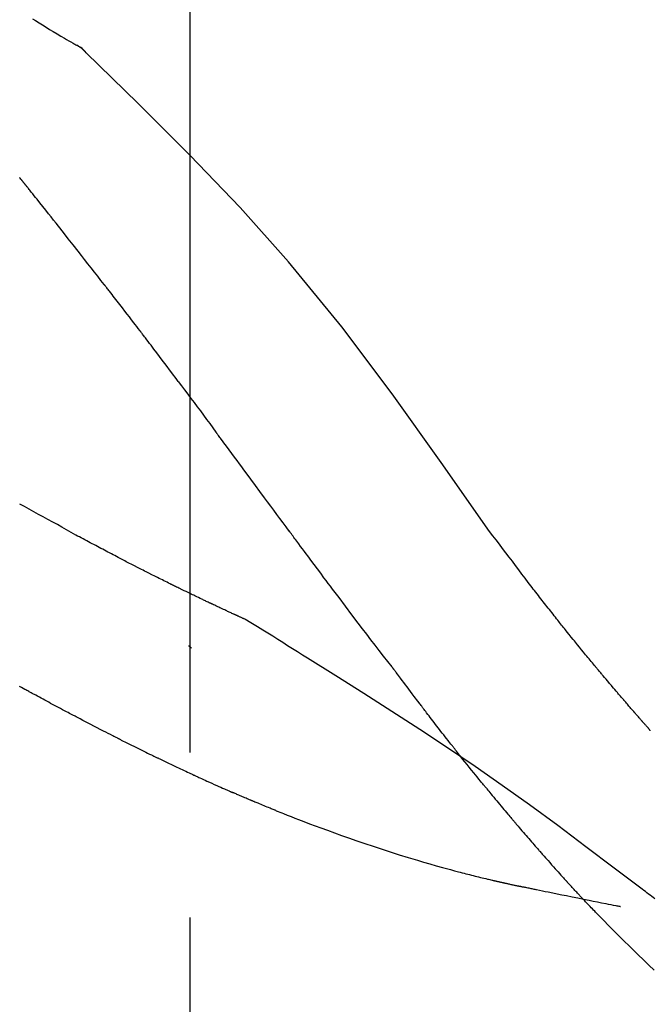
# Model space of a CAD drawing. Extents: x 163 to 26285, y -21830 to -13430.
# Drawn here: x 11479 to 11503, y -18944 to -18907 of the extents above; entities that cross this region are included whole.
import ezdxf

# ---------------------------------------------------------------- set-up
doc = ezdxf.new("R2010")
doc.units = 0
doc.header["$LTSCALE"] = 50
doc.header["$MEASUREMENT"] = 0
doc.linetypes.add('CENTER2', pattern=[1.125, 0.75, -0.125, 0.125, -0.125])
doc.layers.get('0').update_dxf_attribs({"linetype": 'CONTINUOUS'})
doc.layers.add('150-機器', color=8, linetype='CONTINUOUS')
doc.layers.add('166-寸法B', color=11, linetype='CONTINUOUS')
doc.styles.add('KH001', font='txt')
doc.dimstyles.new('KH1xx030', dxfattribs={"dimscale": 30, "dimtxt": 2, "dimasz": 0.6, "dimexe": 0.3, "dimexo": 1.2, "dimgap": 0.5, "dimtad": 3, "dimdec": 1, "dimdsep": 46, "dimlunit": 6, "dimtxsty": 'KH001', "dimblk": 'DOT', "dimcen": 1, "dimdle": 1, "dimclrd": 256, "dimclre": 256, "dimclrt": 256, "dimadec": 0, "dimazin": 0, "dimtfac": 1, "dimtdec": 1, "dimtix": 1, "dimtmove": 2, "dimatfit": 3, "dimldrblk": 'CLOSEDBLANK', "dimfxl": 1, "dimtolj": 1, "dimtzin": 0, "dimlwd": -1, "dimlwe": -1, "dimarcsym": 0})

# ---------------------------------------------------------------- blocks, each defined once
blk = doc.blocks.new('_Dot')
at = {"color": 0, "linetype": 'ByBlock', "lineweight": -2}
blk.add_line((-0.5, 0), (-1, 0), dxfattribs=at)
at = {"color": 0, "linetype": 'ByBlock', "const_width": 0.5}
blk.add_lwpolyline([(-0.25, 0, 1), (0.25, 0, 1)], format="xyb", close=True, dxfattribs=at)
blk = doc.blocks.new('*D190')
at = {"layer": '166-寸法B', "transparency": 16777216}
for p, q in [((10905.885, -19072.976), (10905.885, -18690.781)), ((11555.885, -19072.976), (11555.885, -18690.781)), ((10923.885, -18699.781), (11537.885, -18699.781))]:
    blk.add_line(p, q, dxfattribs=at)
at = {"layer": '166-寸法B', "transparency": 16777216, "xscale": 18, "yscale": 18, "zscale": 18, "rotation": 180}
blk.add_blockref('_Dot', (10905.885, -18699.781), dxfattribs=at)
at = {"layer": '166-寸法B', "transparency": 16777216, "xscale": 18, "yscale": 18, "zscale": 18}
blk.add_blockref('_Dot', (11555.885, -18699.781), dxfattribs=at)
at = {"layer": '166-寸法B', "transparency": 16777216, "insert": (11230.885, -18654.781), "char_height": 60, "attachment_point": 5, "style": 'KH001'}
blk.add_mtext('\\A1;650', dxfattribs=at)
blk = doc.blocks.new('_ClosedBlank')
at = {"color": 0, "linetype": 'ByBlock', "lineweight": -2}
for p, q in [((-1, 0.1667), (0, 0)), ((-1, 0.1667), (-1, -0.1667)), ((0, 0), (-1, -0.1667))]:
    blk.add_line(p, q, dxfattribs=at)
blk = doc.blocks.new('*D192')
at = {"layer": '166-寸法B', "transparency": 16777216}
for p, q in [((10905.885, -19072.976), (10905.885, -18825.781)), ((11552.885, -19072.976), (11552.885, -18825.781)), ((11534.885, -18834.781), (10923.885, -18834.781))]:
    blk.add_line(p, q, dxfattribs=at)
at = {"layer": '166-寸法B', "transparency": 16777216, "xscale": 18, "yscale": 18, "zscale": 18, "rotation": 180}
blk.add_blockref('_Dot', (10905.885, -18834.781), dxfattribs=at)
at = {"layer": '166-寸法B', "transparency": 16777216, "xscale": 18, "yscale": 18, "zscale": 18}
blk.add_blockref('_Dot', (11552.885, -18834.781), dxfattribs=at)
at = {"layer": '166-寸法B', "transparency": 16777216, "insert": (11229.385, -18789.781), "char_height": 60, "attachment_point": 5, "style": 'KH001'}
blk.add_mtext('\\A1;647', dxfattribs=at)

msp = doc.modelspace()

# ---------------------------------------------------------------- linework, layer by layer
at = {"layer": '150-機器', "color": 161, "linetype": 'CENTER2'}
msp.add_line((11485.885, -19159.951), (11485.885, -18856.017), dxfattribs=at)
at = {"layer": '150-機器', "color": 13, "linetype": 'Continuous'}
msp.add_line((11481.256, -18908.012), (11481.255, -18908.011), dxfattribs=at)
for points in [[(11479.91, -18907.157), (11480.021, -18907.228), (11480.154, -18907.312), (11480.287, -18907.395), (11480.42, -18907.478), (11480.554, -18907.561), (11480.694, -18907.645), (11480.834, -18907.729), (11480.974, -18907.813), (11481.115, -18907.895), (11481.197, -18907.943), (11481.279, -18907.991), (11481.361, -18908.038), (11481.443, -18908.085), (11481.48, -18908.105), (11481.516, -18908.126), (11481.552, -18908.146), (11481.588, -18908.166)], [(11481.944, -18908.447), (11481.906, -18908.403), (11481.867, -18908.36), (11481.827, -18908.319), (11481.783, -18908.281), (11481.737, -18908.249), (11481.689, -18908.219), (11481.639, -18908.192), (11481.588, -18908.166)], [(11481.927, -18908.435), (11481.902, -18908.409), (11481.877, -18908.383), (11481.852, -18908.357), (11481.826, -18908.332), (11481.799, -18908.308), (11481.771, -18908.285), (11481.742, -18908.264), (11481.713, -18908.243), (11481.683, -18908.223), (11481.652, -18908.205), (11481.622, -18908.186), (11481.591, -18908.168)], [(11497.225, -18926.582), (11495.399, -18923.962), (11493.543, -18921.369), (11491.624, -18918.829), (11489.61, -18916.369), (11487.772, -18914.315), (11485.863, -18912.322), (11483.907, -18910.369), (11481.927, -18908.435)], [(11481.927, -18908.435), (11481.929, -18908.437), (11481.93, -18908.438), (11481.931, -18908.44), (11481.933, -18908.441)], [(11479.49, -18913.264), (11479.466, -18913.233), (11479.441, -18913.202), (11479.416, -18913.17)], [(11479.642, -18913.452), (11479.635, -18913.445), (11479.629, -18913.437), (11479.623, -18913.429), (11479.616, -18913.421), (11479.607, -18913.409), (11479.597, -18913.397), (11479.588, -18913.386), (11479.579, -18913.374), (11479.568, -18913.36), (11479.557, -18913.346), (11479.546, -18913.333), (11479.535, -18913.319), (11479.529, -18913.312), (11479.523, -18913.305), (11479.518, -18913.298), (11479.512, -18913.291), (11479.51, -18913.288), (11479.507, -18913.285), (11479.504, -18913.281), (11479.501, -18913.278), (11479.5, -18913.276), (11479.499, -18913.274), (11479.497, -18913.273), (11479.496, -18913.271), (11479.495, -18913.269), (11479.493, -18913.267), (11479.492, -18913.266), (11479.49, -18913.264)], [(11482.624, -18917.226), (11482.5, -18917.069), (11482.377, -18916.911), (11482.253, -18916.753), (11482.13, -18916.595), (11482.006, -18916.437), (11481.882, -18916.279), (11481.758, -18916.121), (11481.634, -18915.963), (11481.448, -18915.726), (11481.262, -18915.49), (11481.075, -18915.254), (11480.889, -18915.019), (11480.796, -18914.901), (11480.702, -18914.783), (11480.609, -18914.665), (11480.516, -18914.548), (11480.407, -18914.41), (11480.298, -18914.273), (11480.188, -18914.136), (11480.079, -18913.999), (11480.024, -18913.931), (11479.97, -18913.863), (11479.915, -18913.794), (11479.86, -18913.726), (11479.833, -18913.692), (11479.806, -18913.657), (11479.778, -18913.623), (11479.751, -18913.589), (11479.737, -18913.572), (11479.724, -18913.555), (11479.71, -18913.538), (11479.696, -18913.521), (11479.689, -18913.512), (11479.683, -18913.504), (11479.676, -18913.495), (11479.669, -18913.487), (11479.666, -18913.482), (11479.662, -18913.478), (11479.659, -18913.474), (11479.655, -18913.469), (11479.654, -18913.467), (11479.652, -18913.465), (11479.65, -18913.463), (11479.648, -18913.461), (11479.648, -18913.46), (11479.647, -18913.459), (11479.646, -18913.458), (11479.645, -18913.457), (11479.644, -18913.456), (11479.643, -18913.455), (11479.642, -18913.453), (11479.642, -18913.452)], [(11483.967, -18918.963), (11483.911, -18918.891), (11483.856, -18918.818), (11483.8, -18918.745), (11483.744, -18918.673), (11483.661, -18918.564), (11483.577, -18918.455), (11483.494, -18918.346), (11483.41, -18918.238), (11483.312, -18918.111), (11483.214, -18917.985), (11483.116, -18917.858), (11483.018, -18917.732), (11482.968, -18917.669), (11482.919, -18917.605), (11482.87, -18917.542), (11482.821, -18917.479), (11482.796, -18917.447), (11482.772, -18917.416), (11482.747, -18917.384), (11482.722, -18917.353), (11482.71, -18917.337), (11482.698, -18917.321), (11482.685, -18917.305), (11482.673, -18917.29), (11482.667, -18917.282), (11482.661, -18917.274), (11482.654, -18917.266), (11482.648, -18917.258), (11482.646, -18917.255), (11482.643, -18917.251), (11482.64, -18917.248), (11482.638, -18917.245), (11482.636, -18917.242), (11482.634, -18917.24), (11482.632, -18917.238), (11482.631, -18917.236), (11482.63, -18917.234), (11482.629, -18917.233), (11482.628, -18917.232), (11482.627, -18917.231), (11482.626, -18917.23), (11482.625, -18917.229), (11482.625, -18917.228), (11482.624, -18917.226)], [(11485.432, -18920.899), (11485.371, -18920.819), (11485.311, -18920.738), (11485.251, -18920.658), (11485.19, -18920.577), (11485.099, -18920.456), (11485.008, -18920.335), (11484.917, -18920.214), (11484.826, -18920.093), (11484.719, -18919.951), (11484.612, -18919.81), (11484.504, -18919.669), (11484.397, -18919.527), (11484.343, -18919.457), (11484.29, -18919.386), (11484.236, -18919.316), (11484.182, -18919.245), (11484.155, -18919.21), (11484.128, -18919.175), (11484.101, -18919.139), (11484.075, -18919.104), (11484.061, -18919.087), (11484.048, -18919.069), (11484.034, -18919.051), (11484.021, -18919.034), (11484.014, -18919.025), (11484.007, -18919.016), (11484.001, -18919.007), (11483.994, -18918.999), (11483.99, -18918.994), (11483.987, -18918.99), (11483.984, -18918.985), (11483.98, -18918.981), (11483.979, -18918.979), (11483.978, -18918.977), (11483.976, -18918.976), (11483.975, -18918.974), (11483.974, -18918.973), (11483.973, -18918.972), (11483.973, -18918.971), (11483.972, -18918.97), (11483.971, -18918.969), (11483.971, -18918.968), (11483.97, -18918.967), (11483.969, -18918.967), (11483.969, -18918.966), (11483.968, -18918.965), (11483.967, -18918.964), (11483.967, -18918.963)], [(11485.432, -18920.899), (11485.552, -18921.059), (11485.672, -18921.219), (11485.791, -18921.379), (11485.911, -18921.539), (11486.03, -18921.698), (11486.148, -18921.857), (11486.267, -18922.016), (11486.385, -18922.176), (11486.503, -18922.335), (11486.622, -18922.494), (11486.74, -18922.654), (11486.858, -18922.813)], [(11489.635, -18926.563), (11489.518, -18926.405), (11489.401, -18926.248), (11489.284, -18926.09), (11489.167, -18925.932), (11489.05, -18925.775), (11488.934, -18925.617), (11488.817, -18925.459), (11488.7, -18925.302), (11488.527, -18925.067), (11488.353, -18924.833), (11488.18, -18924.598), (11488.007, -18924.364), (11487.92, -18924.247), (11487.834, -18924.13), (11487.748, -18924.014), (11487.661, -18923.897), (11487.561, -18923.761), (11487.46, -18923.626), (11487.36, -18923.49), (11487.26, -18923.355), (11487.209, -18923.287), (11487.159, -18923.219), (11487.109, -18923.152), (11487.059, -18923.084), (11487.034, -18923.05), (11487.009, -18923.016), (11486.984, -18922.982), (11486.958, -18922.948), (11486.946, -18922.932), (11486.933, -18922.915), (11486.921, -18922.898), (11486.908, -18922.881), (11486.903, -18922.874), (11486.897, -18922.866), (11486.892, -18922.859), (11486.887, -18922.852), (11486.883, -18922.847), (11486.88, -18922.842), (11486.876, -18922.837), (11486.872, -18922.832), (11486.871, -18922.83), (11486.869, -18922.828), (11486.867, -18922.826), (11486.865, -18922.823), (11486.864, -18922.821), (11486.862, -18922.818), (11486.86, -18922.816), (11486.858, -18922.813)], [(11481.544, -18926.714), (11481.371, -18926.615), (11481.197, -18926.517), (11481.023, -18926.418), (11480.849, -18926.321), (11480.671, -18926.223), (11480.492, -18926.125), (11480.313, -18926.029), (11480.135, -18925.932), (11479.956, -18925.835), (11479.777, -18925.737), (11479.599, -18925.64), (11479.42, -18925.542)], [(11482.367, -18927.154), (11482.3, -18927.117), (11482.232, -18927.08), (11482.165, -18927.043), (11482.097, -18927.007), (11482.029, -18926.97), (11481.961, -18926.934), (11481.892, -18926.897), (11481.824, -18926.861), (11481.755, -18926.824), (11481.685, -18926.788), (11481.616, -18926.752), (11481.547, -18926.716)], [(11493.531, -18931.711), (11493.371, -18931.505), (11493.21, -18931.299), (11493.05, -18931.093), (11492.89, -18930.887), (11492.73, -18930.679), (11492.571, -18930.471), (11492.412, -18930.262), (11492.253, -18930.054), (11492.009, -18929.732), (11491.765, -18929.41), (11491.522, -18929.087), (11491.279, -18928.765), (11491.198, -18928.656), (11491.116, -18928.547), (11491.034, -18928.438), (11490.953, -18928.33), (11490.829, -18928.165), (11490.706, -18928), (11490.583, -18927.835), (11490.459, -18927.67), (11490.398, -18927.587), (11490.336, -18927.504), (11490.274, -18927.422), (11490.212, -18927.339), (11490.14, -18927.242), (11490.068, -18927.145), (11489.996, -18927.048), (11489.924, -18926.951), (11489.888, -18926.902), (11489.851, -18926.854), (11489.815, -18926.805), (11489.779, -18926.757), (11489.764, -18926.736), (11489.748, -18926.715), (11489.733, -18926.694), (11489.718, -18926.674), (11489.707, -18926.66), (11489.697, -18926.646), (11489.687, -18926.632), (11489.676, -18926.618), (11489.671, -18926.612), (11489.667, -18926.605), (11489.662, -18926.599), (11489.657, -18926.592), (11489.652, -18926.585), (11489.646, -18926.577), (11489.641, -18926.57), (11489.635, -18926.563)], [(11498.692, -18928.514), (11498.574, -18928.353), (11498.455, -18928.192), (11498.336, -18928.031), (11498.216, -18927.871), (11498.094, -18927.709), (11497.97, -18927.548), (11497.846, -18927.386), (11497.722, -18927.225), (11497.599, -18927.064), (11497.475, -18926.902), (11497.352, -18926.741), (11497.228, -18926.579)], [(11483.15, -18927.564), (11483.086, -18927.53), (11483.022, -18927.495), (11482.958, -18927.461), (11482.894, -18927.427), (11482.829, -18927.392), (11482.763, -18927.358), (11482.698, -18927.324), (11482.632, -18927.29), (11482.566, -18927.256), (11482.5, -18927.222), (11482.433, -18927.188), (11482.367, -18927.154)], [(11487.999, -18929.926), (11487.997, -18929.925), (11487.995, -18929.924), (11487.992, -18929.923), (11487.99, -18929.921), (11487.98, -18929.917), (11487.97, -18929.912), (11487.96, -18929.908), (11487.95, -18929.903), (11487.933, -18929.895), (11487.916, -18929.888), (11487.899, -18929.88), (11487.883, -18929.873), (11487.86, -18929.862), (11487.836, -18929.852), (11487.813, -18929.841), (11487.79, -18929.83), (11487.77, -18929.821), (11487.751, -18929.812), (11487.731, -18929.803), (11487.711, -18929.794), (11487.698, -18929.788), (11487.684, -18929.782), (11487.67, -18929.776), (11487.657, -18929.769), (11487.654, -18929.768), (11487.651, -18929.767), (11487.648, -18929.765), (11487.645, -18929.764), (11487.64, -18929.762), (11487.634, -18929.759), (11487.628, -18929.756), (11487.622, -18929.754), (11487.614, -18929.75), (11487.605, -18929.746), (11487.596, -18929.742), (11487.587, -18929.738), (11487.566, -18929.728), (11487.544, -18929.718), (11487.522, -18929.708), (11487.501, -18929.698), (11487.466, -18929.682), (11487.432, -18929.666), (11487.398, -18929.65), (11487.363, -18929.634), (11487.332, -18929.62), (11487.301, -18929.606), (11487.27, -18929.591), (11487.239, -18929.577), (11487.19, -18929.554), (11487.141, -18929.531), (11487.092, -18929.509), (11487.043, -18929.486), (11487.007, -18929.469), (11486.971, -18929.452), (11486.935, -18929.435), (11486.899, -18929.418), (11486.855, -18929.397), (11486.81, -18929.377), (11486.766, -18929.356), (11486.722, -18929.335), (11486.717, -18929.333), (11486.712, -18929.33), (11486.707, -18929.328), (11486.702, -18929.326), (11486.692, -18929.321), (11486.682, -18929.316), (11486.672, -18929.311), (11486.662, -18929.307), (11486.647, -18929.299), (11486.632, -18929.292), (11486.617, -18929.285), (11486.601, -18929.278), (11486.565, -18929.261), (11486.529, -18929.244), (11486.493, -18929.227), (11486.457, -18929.21), (11486.424, -18929.194), (11486.392, -18929.179), (11486.36, -18929.163), (11486.327, -18929.148), (11486.261, -18929.116), (11486.195, -18929.085), (11486.128, -18929.053), (11486.062, -18929.021), (11486.015, -18928.999), (11485.969, -18928.976), (11485.922, -18928.954), (11485.875, -18928.931), (11485.802, -18928.896), (11485.729, -18928.86), (11485.656, -18928.825), (11485.583, -18928.789), (11485.558, -18928.777), (11485.533, -18928.765), (11485.509, -18928.753), (11485.484, -18928.741), (11485.446, -18928.722), (11485.408, -18928.704), (11485.369, -18928.685), (11485.331, -18928.666), (11485.319, -18928.66), (11485.306, -18928.654), (11485.293, -18928.647), (11485.28, -18928.641), (11485.261, -18928.632), (11485.241, -18928.622), (11485.222, -18928.612), (11485.202, -18928.603), (11485.196, -18928.6), (11485.189, -18928.596), (11485.183, -18928.593), (11485.176, -18928.59), (11485.163, -18928.584), (11485.15, -18928.577), (11485.137, -18928.571), (11485.124, -18928.564), (11485.065, -18928.535), (11485.006, -18928.506), (11484.948, -18928.477), (11484.889, -18928.448), (11484.828, -18928.418), (11484.768, -18928.388), (11484.707, -18928.358), (11484.647, -18928.328), (11484.537, -18928.273), (11484.428, -18928.218), (11484.318, -18928.163), (11484.209, -18928.108), (11484.153, -18928.079), (11484.097, -18928.051), (11484.041, -18928.023), (11483.985, -18927.994), (11483.879, -18927.94), (11483.772, -18927.885), (11483.665, -18927.831), (11483.558, -18927.776), (11483.508, -18927.75), (11483.457, -18927.724), (11483.406, -18927.697), (11483.356, -18927.671), (11483.304, -18927.645), (11483.253, -18927.618), (11483.201, -18927.591), (11483.15, -18927.564)], [(11487.999, -18929.926), (11487.997, -18929.925), (11487.995, -18929.924), (11487.992, -18929.923), (11487.99, -18929.921), (11487.98, -18929.917), (11487.97, -18929.912), (11487.96, -18929.908), (11487.95, -18929.903), (11487.933, -18929.895), (11487.916, -18929.888), (11487.899, -18929.88), (11487.883, -18929.873), (11487.86, -18929.862), (11487.836, -18929.852), (11487.813, -18929.841), (11487.79, -18929.83), (11487.77, -18929.821), (11487.751, -18929.812), (11487.731, -18929.803), (11487.711, -18929.794), (11487.698, -18929.788), (11487.684, -18929.782), (11487.67, -18929.776), (11487.657, -18929.769), (11487.654, -18929.768), (11487.651, -18929.767), (11487.648, -18929.765), (11487.645, -18929.764), (11487.64, -18929.762), (11487.634, -18929.759), (11487.628, -18929.756), (11487.622, -18929.754), (11487.614, -18929.75), (11487.605, -18929.746), (11487.596, -18929.742), (11487.587, -18929.738), (11487.566, -18929.728), (11487.544, -18929.718), (11487.522, -18929.708), (11487.501, -18929.698), (11487.466, -18929.682), (11487.432, -18929.666), (11487.398, -18929.65), (11487.363, -18929.634), (11487.332, -18929.62), (11487.301, -18929.606), (11487.27, -18929.591), (11487.239, -18929.577), (11487.19, -18929.554), (11487.141, -18929.531), (11487.092, -18929.509), (11487.043, -18929.486), (11487.007, -18929.469), (11486.971, -18929.452), (11486.935, -18929.435), (11486.899, -18929.418), (11486.855, -18929.397), (11486.81, -18929.377), (11486.766, -18929.356), (11486.722, -18929.335), (11486.717, -18929.333), (11486.712, -18929.33), (11486.707, -18929.328), (11486.702, -18929.326), (11486.692, -18929.321), (11486.682, -18929.316), (11486.672, -18929.311), (11486.662, -18929.307), (11486.647, -18929.299), (11486.632, -18929.292), (11486.617, -18929.285), (11486.601, -18929.278), (11486.565, -18929.261), (11486.529, -18929.244), (11486.493, -18929.227), (11486.457, -18929.21), (11486.424, -18929.194), (11486.392, -18929.179), (11486.36, -18929.163), (11486.327, -18929.148), (11486.261, -18929.116), (11486.195, -18929.085), (11486.128, -18929.053), (11486.062, -18929.021), (11486.015, -18928.999), (11485.969, -18928.976), (11485.922, -18928.954), (11485.875, -18928.931), (11485.802, -18928.896), (11485.729, -18928.86), (11485.656, -18928.825), (11485.583, -18928.789), (11485.558, -18928.777), (11485.533, -18928.765), (11485.509, -18928.753), (11485.484, -18928.741), (11485.446, -18928.722), (11485.408, -18928.704), (11485.369, -18928.685), (11485.331, -18928.666), (11485.319, -18928.66), (11485.306, -18928.654), (11485.293, -18928.647), (11485.28, -18928.641), (11485.261, -18928.632), (11485.241, -18928.622), (11485.222, -18928.612), (11485.202, -18928.603), (11485.196, -18928.6), (11485.189, -18928.596), (11485.183, -18928.593), (11485.176, -18928.59), (11485.163, -18928.584), (11485.15, -18928.577), (11485.137, -18928.571), (11485.124, -18928.564), (11485.065, -18928.535), (11485.006, -18928.506), (11484.948, -18928.477), (11484.889, -18928.448), (11484.828, -18928.418), (11484.768, -18928.388), (11484.707, -18928.358), (11484.647, -18928.328), (11484.537, -18928.273), (11484.428, -18928.218), (11484.318, -18928.163), (11484.209, -18928.108), (11484.153, -18928.079), (11484.097, -18928.051), (11484.041, -18928.023), (11483.985, -18927.994), (11483.879, -18927.94), (11483.772, -18927.885), (11483.665, -18927.831), (11483.558, -18927.776), (11483.508, -18927.75), (11483.457, -18927.724), (11483.406, -18927.697), (11483.356, -18927.671), (11483.304, -18927.645), (11483.253, -18927.618), (11483.201, -18927.591), (11483.15, -18927.564)], [(11499.265, -18929.25), (11499.218, -18929.189), (11499.172, -18929.128), (11499.125, -18929.067), (11499.078, -18929.006), (11499.031, -18928.945), (11498.983, -18928.883), (11498.935, -18928.822), (11498.887, -18928.761), (11498.839, -18928.7), (11498.791, -18928.638), (11498.742, -18928.577), (11498.694, -18928.516)], [(11499.813, -18929.943), (11499.768, -18929.886), (11499.724, -18929.828), (11499.68, -18929.771), (11499.635, -18929.713), (11499.589, -18929.655), (11499.544, -18929.597), (11499.498, -18929.54), (11499.452, -18929.482), (11499.405, -18929.424), (11499.358, -18929.366), (11499.311, -18929.308), (11499.265, -18929.25)], [(11488.056, -18929.96), (11488.051, -18929.958), (11488.046, -18929.955), (11488.042, -18929.952), (11488.037, -18929.949), (11488.032, -18929.946), (11488.028, -18929.943), (11488.023, -18929.94), (11488.018, -18929.937), (11488.013, -18929.934), (11488.009, -18929.931), (11488.004, -18929.929), (11487.999, -18929.926)], [(11490.331, -18931.384), (11490.143, -18931.264), (11489.954, -18931.145), (11489.765, -18931.025), (11489.576, -18930.906), (11489.387, -18930.787), (11489.198, -18930.668), (11489.008, -18930.55), (11488.819, -18930.432), (11488.629, -18930.314), (11488.439, -18930.197), (11488.249, -18930.079), (11488.058, -18929.962)], [(11503.283, -18934.073), (11503.281, -18934.071), (11503.279, -18934.069), (11503.278, -18934.067), (11503.276, -18934.065), (11503.269, -18934.057), (11503.261, -18934.049), (11503.254, -18934.04), (11503.246, -18934.032), (11503.234, -18934.018), (11503.222, -18934.005), (11503.21, -18933.991), (11503.198, -18933.977), (11503.181, -18933.958), (11503.164, -18933.939), (11503.147, -18933.92), (11503.13, -18933.901), (11503.116, -18933.885), (11503.102, -18933.868), (11503.087, -18933.852), (11503.073, -18933.836), (11503.063, -18933.825), (11503.053, -18933.813), (11503.043, -18933.802), (11503.033, -18933.791), (11503.031, -18933.788), (11503.029, -18933.786), (11503.027, -18933.784), (11503.025, -18933.781), (11503.021, -18933.777), (11503.017, -18933.772), (11503.012, -18933.767), (11503.008, -18933.762), (11503.002, -18933.755), (11502.996, -18933.748), (11502.989, -18933.741), (11502.983, -18933.734), (11502.967, -18933.716), (11502.951, -18933.698), (11502.936, -18933.68), (11502.92, -18933.662), (11502.895, -18933.633), (11502.87, -18933.605), (11502.845, -18933.577), (11502.82, -18933.548), (11502.797, -18933.522), (11502.775, -18933.497), (11502.753, -18933.471), (11502.73, -18933.445), (11502.695, -18933.404), (11502.659, -18933.364), (11502.623, -18933.323), (11502.588, -18933.282), (11502.562, -18933.252), (11502.536, -18933.222), (11502.51, -18933.192), (11502.484, -18933.162), (11502.452, -18933.125), (11502.42, -18933.088), (11502.388, -18933.051), (11502.356, -18933.014), (11502.352, -18933.009), (11502.349, -18933.005), (11502.345, -18933.001), (11502.342, -18932.997), (11502.334, -18932.989), (11502.327, -18932.98), (11502.32, -18932.972), (11502.313, -18932.963), (11502.302, -18932.951), (11502.291, -18932.938), (11502.28, -18932.925), (11502.269, -18932.913), (11502.243, -18932.882), (11502.217, -18932.852), (11502.191, -18932.822), (11502.165, -18932.791), (11502.141, -18932.764), (11502.118, -18932.737), (11502.095, -18932.71), (11502.072, -18932.682), (11502.024, -18932.626), (11501.976, -18932.57), (11501.928, -18932.514), (11501.88, -18932.458), (11501.847, -18932.419), (11501.814, -18932.379), (11501.78, -18932.34), (11501.747, -18932.301), (11501.694, -18932.239), (11501.642, -18932.176), (11501.59, -18932.114), (11501.538, -18932.052), (11501.52, -18932.031), (11501.502, -18932.01), (11501.484, -18931.989), (11501.466, -18931.967), (11501.439, -18931.935), (11501.412, -18931.902), (11501.385, -18931.87), (11501.358, -18931.837), (11501.348, -18931.826), (11501.339, -18931.815), (11501.33, -18931.804), (11501.321, -18931.793), (11501.307, -18931.777), (11501.293, -18931.76), (11501.279, -18931.743), (11501.265, -18931.727), (11501.261, -18931.721), (11501.256, -18931.716), (11501.252, -18931.71), (11501.247, -18931.704), (11501.238, -18931.693), (11501.228, -18931.682), (11501.219, -18931.671), (11501.21, -18931.66), (11501.168, -18931.609), (11501.126, -18931.559), (11501.084, -18931.508), (11501.042, -18931.458), (11500.999, -18931.406), (11500.956, -18931.354), (11500.913, -18931.302), (11500.87, -18931.25), (11500.792, -18931.155), (11500.715, -18931.06), (11500.637, -18930.965), (11500.559, -18930.87), (11500.52, -18930.822), (11500.48, -18930.773), (11500.441, -18930.724), (11500.401, -18930.676), (11500.326, -18930.583), (11500.25, -18930.489), (11500.175, -18930.396), (11500.1, -18930.303), (11500.064, -18930.258), (11500.029, -18930.214), (11499.993, -18930.169), (11499.957, -18930.125), (11499.921, -18930.079), (11499.885, -18930.034), (11499.849, -18929.989), (11499.813, -18929.943)], [(11503.283, -18934.073), (11503.281, -18934.071), (11503.279, -18934.069), (11503.278, -18934.067), (11503.276, -18934.065), (11503.269, -18934.057), (11503.261, -18934.049), (11503.254, -18934.04), (11503.246, -18934.032), (11503.234, -18934.018), (11503.222, -18934.005), (11503.21, -18933.991), (11503.198, -18933.977), (11503.181, -18933.958), (11503.164, -18933.939), (11503.147, -18933.92), (11503.13, -18933.901), (11503.116, -18933.885), (11503.102, -18933.868), (11503.087, -18933.852), (11503.073, -18933.836), (11503.063, -18933.825), (11503.053, -18933.813), (11503.043, -18933.802), (11503.033, -18933.791), (11503.031, -18933.788), (11503.029, -18933.786), (11503.027, -18933.784), (11503.025, -18933.781), (11503.021, -18933.777), (11503.017, -18933.772), (11503.012, -18933.767), (11503.008, -18933.762), (11503.002, -18933.755), (11502.996, -18933.748), (11502.989, -18933.741), (11502.983, -18933.734), (11502.967, -18933.716), (11502.951, -18933.698), (11502.936, -18933.68), (11502.92, -18933.662), (11502.895, -18933.633), (11502.87, -18933.605), (11502.845, -18933.577), (11502.82, -18933.548), (11502.797, -18933.522), (11502.775, -18933.497), (11502.753, -18933.471), (11502.73, -18933.445), (11502.695, -18933.404), (11502.659, -18933.364), (11502.623, -18933.323), (11502.588, -18933.282), (11502.562, -18933.252), (11502.536, -18933.222), (11502.51, -18933.192), (11502.484, -18933.162), (11502.452, -18933.125), (11502.42, -18933.088), (11502.388, -18933.051), (11502.356, -18933.014), (11502.352, -18933.009), (11502.349, -18933.005), (11502.345, -18933.001), (11502.342, -18932.997), (11502.334, -18932.989), (11502.327, -18932.98), (11502.32, -18932.972), (11502.313, -18932.963), (11502.302, -18932.951), (11502.291, -18932.938), (11502.28, -18932.925), (11502.269, -18932.913), (11502.243, -18932.882), (11502.217, -18932.852), (11502.191, -18932.822), (11502.165, -18932.791), (11502.141, -18932.764), (11502.118, -18932.737), (11502.095, -18932.71), (11502.072, -18932.682), (11502.024, -18932.626), (11501.976, -18932.57), (11501.928, -18932.514), (11501.88, -18932.458), (11501.847, -18932.419), (11501.814, -18932.379), (11501.78, -18932.34), (11501.747, -18932.301), (11501.694, -18932.239), (11501.642, -18932.176), (11501.59, -18932.114), (11501.538, -18932.052), (11501.52, -18932.031), (11501.502, -18932.01), (11501.484, -18931.989), (11501.466, -18931.967), (11501.439, -18931.935), (11501.412, -18931.902), (11501.385, -18931.87), (11501.358, -18931.837), (11501.348, -18931.826), (11501.339, -18931.815), (11501.33, -18931.804), (11501.321, -18931.793), (11501.307, -18931.777), (11501.293, -18931.76), (11501.279, -18931.743), (11501.265, -18931.727), (11501.261, -18931.721), (11501.256, -18931.716), (11501.252, -18931.71), (11501.247, -18931.704), (11501.238, -18931.693), (11501.228, -18931.682), (11501.219, -18931.671), (11501.21, -18931.66), (11501.168, -18931.609), (11501.126, -18931.559), (11501.084, -18931.508), (11501.042, -18931.458), (11500.999, -18931.406), (11500.956, -18931.354), (11500.913, -18931.302), (11500.87, -18931.25), (11500.792, -18931.155), (11500.715, -18931.06), (11500.637, -18930.965), (11500.559, -18930.87), (11500.52, -18930.822), (11500.48, -18930.773), (11500.441, -18930.724), (11500.401, -18930.676), (11500.326, -18930.583), (11500.25, -18930.489), (11500.175, -18930.396), (11500.1, -18930.303), (11500.064, -18930.258), (11500.029, -18930.214), (11499.993, -18930.169), (11499.957, -18930.125), (11499.921, -18930.079), (11499.885, -18930.034), (11499.849, -18929.989), (11499.813, -18929.943)], [(11485.93, -18930.999), (11485.929, -18930.998), (11485.928, -18930.997), (11485.927, -18930.996), (11485.926, -18930.996), (11485.92, -18930.99), (11485.913, -18930.985), (11485.907, -18930.979), (11485.901, -18930.974), (11485.896, -18930.969), (11485.891, -18930.965), (11485.886, -18930.961), (11485.881, -18930.957), (11485.876, -18930.952), (11485.871, -18930.948), (11485.866, -18930.944), (11485.861, -18930.94), (11485.858, -18930.937), (11485.854, -18930.934), (11485.851, -18930.931), (11485.847, -18930.928), (11485.845, -18930.927), (11485.844, -18930.925), (11485.842, -18930.924), (11485.84, -18930.922), (11485.839, -18930.921), (11485.838, -18930.921), (11485.838, -18930.92), (11485.837, -18930.919), (11485.836, -18930.919), (11485.835, -18930.918), (11485.834, -18930.917), (11485.833, -18930.916)], [(11503.495, -18940.496), (11503.435, -18940.45), (11503.375, -18940.405), (11503.315, -18940.359), (11503.255, -18940.314), (11503.194, -18940.269), (11503.134, -18940.223), (11503.074, -18940.178), (11503.014, -18940.133), (11501.948, -18939.328), (11500.883, -18938.523), (11499.814, -18937.722), (11498.737, -18936.932), (11497.712, -18936.2), (11496.678, -18935.481), (11495.635, -18934.774), (11494.584, -18934.079), (11493.527, -18933.396), (11492.465, -18932.721), (11491.399, -18932.051), (11490.331, -18931.384)], [(11493.611, -18931.815), (11493.611, -18931.814), (11493.61, -18931.814), (11493.609, -18931.813), (11493.609, -18931.812), (11493.604, -18931.805), (11493.598, -18931.798), (11493.593, -18931.791), (11493.588, -18931.785), (11493.584, -18931.78), (11493.58, -18931.774), (11493.576, -18931.769), (11493.572, -18931.764), (11493.568, -18931.759), (11493.564, -18931.754), (11493.56, -18931.749), (11493.556, -18931.744), (11493.554, -18931.74), (11493.551, -18931.736), (11493.548, -18931.733), (11493.545, -18931.729), (11493.544, -18931.727), (11493.543, -18931.726), (11493.541, -18931.724), (11493.54, -18931.722), (11493.539, -18931.721), (11493.538, -18931.72), (11493.538, -18931.719), (11493.537, -18931.718), (11493.536, -18931.717), (11493.535, -18931.717), (11493.535, -18931.716), (11493.534, -18931.715)], [(11494.655, -18933.202), (11494.63, -18933.17), (11494.606, -18933.138), (11494.581, -18933.106), (11494.557, -18933.073), (11494.51, -18933.012), (11494.463, -18932.95), (11494.416, -18932.888), (11494.369, -18932.826), (11494.301, -18932.736), (11494.234, -18932.647), (11494.166, -18932.557), (11494.099, -18932.467), (11494.037, -18932.385), (11493.975, -18932.302), (11493.913, -18932.219), (11493.851, -18932.137), (11493.812, -18932.084), (11493.772, -18932.031), (11493.733, -18931.979), (11493.694, -18931.926), (11493.675, -18931.901), (11493.656, -18931.876), (11493.637, -18931.85), (11493.618, -18931.825)], [(11479.763, -18932.639), (11479.728, -18932.62), (11479.692, -18932.601), (11479.657, -18932.581), (11479.621, -18932.562), (11479.553, -18932.524), (11479.485, -18932.487), (11479.417, -18932.45)], [(11481.518, -18933.58), (11481.491, -18933.566), (11481.464, -18933.552), (11481.437, -18933.538), (11481.411, -18933.524), (11481.358, -18933.497), (11481.306, -18933.469), (11481.253, -18933.441), (11481.2, -18933.414), (11481.123, -18933.373), (11481.046, -18933.332), (11480.968, -18933.29), (11480.891, -18933.249), (11480.817, -18933.209), (11480.742, -18933.17), (11480.668, -18933.13), (11480.593, -18933.09), (11480.521, -18933.051), (11480.45, -18933.013), (11480.378, -18932.974), (11480.306, -18932.935), (11480.237, -18932.898), (11480.169, -18932.861), (11480.1, -18932.823), (11480.031, -18932.786), (11479.986, -18932.761), (11479.941, -18932.737), (11479.896, -18932.712), (11479.851, -18932.688), (11479.829, -18932.676), (11479.807, -18932.664), (11479.785, -18932.652), (11479.763, -18932.639)], [(11495.875, -18934.775), (11495.856, -18934.752), (11495.837, -18934.728), (11495.819, -18934.704), (11495.8, -18934.68), (11495.763, -18934.634), (11495.726, -18934.587), (11495.69, -18934.541), (11495.653, -18934.494), (11495.599, -18934.425), (11495.545, -18934.356), (11495.491, -18934.287), (11495.437, -18934.218), (11495.385, -18934.151), (11495.333, -18934.085), (11495.281, -18934.018), (11495.23, -18933.951), (11495.18, -18933.887), (11495.13, -18933.822), (11495.08, -18933.758), (11495.031, -18933.693), (11494.983, -18933.631), (11494.935, -18933.569), (11494.887, -18933.507), (11494.84, -18933.445), (11494.809, -18933.404), (11494.778, -18933.363), (11494.747, -18933.323), (11494.715, -18933.282), (11494.7, -18933.262), (11494.685, -18933.242), (11494.67, -18933.222), (11494.655, -18933.202)], [(11483.185, -18934.438), (11483.166, -18934.429), (11483.147, -18934.419), (11483.128, -18934.409), (11483.109, -18934.4), (11483.07, -18934.38), (11483.031, -18934.361), (11482.992, -18934.341), (11482.953, -18934.321), (11482.863, -18934.276), (11482.773, -18934.23), (11482.682, -18934.184), (11482.592, -18934.138), (11482.472, -18934.076), (11482.352, -18934.015), (11482.232, -18933.953), (11482.113, -18933.891), (11482.012, -18933.839), (11481.912, -18933.787), (11481.812, -18933.735), (11481.712, -18933.682), (11481.664, -18933.657), (11481.615, -18933.631), (11481.566, -18933.606), (11481.518, -18933.58)], [(11503.32, -18934.128), (11503.317, -18934.123), (11503.314, -18934.118), (11503.311, -18934.114), (11503.308, -18934.109), (11503.304, -18934.105), (11503.301, -18934.1), (11503.298, -18934.096), (11503.295, -18934.091), (11503.292, -18934.087), (11503.289, -18934.082), (11503.286, -18934.077), (11503.283, -18934.073)], [(11483.185, -18934.438), (11483.213, -18934.452), (11483.24, -18934.465), (11483.267, -18934.479), (11483.294, -18934.493), (11483.347, -18934.519), (11483.4, -18934.546), (11483.453, -18934.573), (11483.507, -18934.599), (11483.585, -18934.638), (11483.663, -18934.677), (11483.742, -18934.716), (11483.821, -18934.754), (11483.896, -18934.792), (11483.972, -18934.829), (11484.048, -18934.866), (11484.123, -18934.903), (11484.196, -18934.939), (11484.269, -18934.974), (11484.342, -18935.01), (11484.415, -18935.045), (11484.463, -18935.068), (11484.51, -18935.091), (11484.558, -18935.114), (11484.606, -18935.137), (11484.629, -18935.148), (11484.652, -18935.159), (11484.676, -18935.17), (11484.699, -18935.182)], [(11497.049, -18936.237), (11497.036, -18936.221), (11497.022, -18936.204), (11497.009, -18936.188), (11496.995, -18936.171), (11496.968, -18936.137), (11496.94, -18936.104), (11496.913, -18936.07), (11496.885, -18936.036), (11496.821, -18935.958), (11496.757, -18935.879), (11496.693, -18935.8), (11496.63, -18935.721), (11496.545, -18935.617), (11496.46, -18935.512), (11496.376, -18935.407), (11496.292, -18935.301), (11496.221, -18935.213), (11496.151, -18935.125), (11496.081, -18935.036), (11496.011, -18934.947), (11495.977, -18934.904), (11495.943, -18934.861), (11495.909, -18934.818), (11495.875, -18934.775)], [(11484.699, -18935.182), (11484.725, -18935.194), (11484.751, -18935.207), (11484.777, -18935.219), (11484.803, -18935.231), (11484.854, -18935.256), (11484.905, -18935.28), (11484.955, -18935.304), (11485.006, -18935.329), (11485.08, -18935.364), (11485.154, -18935.399), (11485.228, -18935.434), (11485.302, -18935.469), (11485.373, -18935.502), (11485.443, -18935.535), (11485.513, -18935.568), (11485.583, -18935.601), (11485.65, -18935.632), (11485.716, -18935.663), (11485.783, -18935.694), (11485.849, -18935.725), (11485.892, -18935.745), (11485.935, -18935.765), (11485.978, -18935.785), (11486.021, -18935.805), (11486.042, -18935.814), (11486.063, -18935.824), (11486.083, -18935.834), (11486.104, -18935.843)], [(11486.104, -18935.843), (11486.14, -18935.86), (11486.176, -18935.876), (11486.212, -18935.893), (11486.247, -18935.909), (11486.314, -18935.94), (11486.381, -18935.971), (11486.448, -18936.002), (11486.515, -18936.032), (11486.609, -18936.075), (11486.702, -18936.117), (11486.796, -18936.159), (11486.89, -18936.201), (11486.964, -18936.235), (11487.038, -18936.268), (11487.112, -18936.301), (11487.187, -18936.334), (11487.23, -18936.353), (11487.273, -18936.372), (11487.316, -18936.39), (11487.359, -18936.409), (11487.376, -18936.417), (11487.392, -18936.424), (11487.409, -18936.431), (11487.425, -18936.438)], [(11487.425, -18936.438), (11487.432, -18936.441), (11487.438, -18936.444), (11487.444, -18936.446), (11487.451, -18936.449), (11487.457, -18936.452), (11487.464, -18936.455), (11487.47, -18936.458), (11487.476, -18936.46), (11487.483, -18936.463), (11487.489, -18936.466), (11487.496, -18936.469), (11487.502, -18936.471)], [(11497.049, -18936.237), (11497.069, -18936.261), (11497.088, -18936.284), (11497.107, -18936.308), (11497.126, -18936.331), (11497.164, -18936.377), (11497.202, -18936.423), (11497.24, -18936.469), (11497.277, -18936.515), (11497.333, -18936.583), (11497.389, -18936.65), (11497.445, -18936.717), (11497.501, -18936.785), (11497.555, -18936.849), (11497.609, -18936.914), (11497.663, -18936.979), (11497.717, -18937.043), (11497.769, -18937.106), (11497.821, -18937.168), (11497.874, -18937.23), (11497.926, -18937.292), (11497.96, -18937.332), (11497.994, -18937.372), (11498.029, -18937.413), (11498.063, -18937.453), (11498.08, -18937.473), (11498.096, -18937.493), (11498.113, -18937.512), (11498.13, -18937.532)], [(11488.224, -18936.781), (11488.209, -18936.774), (11488.194, -18936.768), (11488.179, -18936.762), (11488.163, -18936.755), (11488.133, -18936.743), (11488.103, -18936.73), (11488.073, -18936.717), (11488.043, -18936.705), (11487.998, -18936.685), (11487.952, -18936.666), (11487.907, -18936.647), (11487.862, -18936.627), (11487.817, -18936.608), (11487.772, -18936.589), (11487.727, -18936.569), (11487.682, -18936.55), (11487.652, -18936.537), (11487.622, -18936.524), (11487.592, -18936.511), (11487.562, -18936.498), (11487.547, -18936.491), (11487.532, -18936.485), (11487.517, -18936.478), (11487.502, -18936.471)], [(11489.143, -18937.157), (11489.124, -18937.149), (11489.105, -18937.142), (11489.086, -18937.134), (11489.067, -18937.126), (11489.028, -18937.111), (11488.99, -18937.096), (11488.951, -18937.08), (11488.913, -18937.065), (11488.855, -18937.041), (11488.798, -18937.018), (11488.74, -18936.995), (11488.683, -18936.971), (11488.625, -18936.948), (11488.568, -18936.924), (11488.511, -18936.9), (11488.453, -18936.877), (11488.415, -18936.861), (11488.377, -18936.845), (11488.338, -18936.829), (11488.3, -18936.813), (11488.281, -18936.805), (11488.262, -18936.797), (11488.243, -18936.789), (11488.224, -18936.781)], [(11489.143, -18937.157), (11489.213, -18937.185), (11489.283, -18937.212), (11489.353, -18937.24), (11489.423, -18937.267), (11489.563, -18937.323), (11489.704, -18937.379), (11489.845, -18937.434), (11489.985, -18937.489), (11490.195, -18937.569), (11490.406, -18937.648), (11490.616, -18937.726), (11490.827, -18937.803), (11491.091, -18937.9), (11491.355, -18937.996), (11491.619, -18938.091), (11491.884, -18938.185), (11492.192, -18938.293), (11492.501, -18938.399), (11492.811, -18938.504), (11493.121, -18938.607), (11493.462, -18938.717), (11493.804, -18938.826), (11494.147, -18938.932), (11494.491, -18939.035), (11494.73, -18939.105), (11494.969, -18939.174), (11495.209, -18939.242), (11495.449, -18939.308), (11495.599, -18939.349), (11495.749, -18939.389), (11495.899, -18939.429), (11496.049, -18939.469), (11496.12, -18939.487), (11496.191, -18939.506), (11496.262, -18939.525), (11496.333, -18939.543), (11496.403, -18939.561), (11496.472, -18939.579), (11496.542, -18939.596), (11496.611, -18939.614), (11496.679, -18939.631), (11496.747, -18939.648), (11496.815, -18939.664), (11496.883, -18939.681), (11496.95, -18939.697), (11497.016, -18939.713), (11497.083, -18939.729), (11497.15, -18939.745), (11497.193, -18939.755), (11497.236, -18939.765), (11497.28, -18939.775), (11497.323, -18939.785), (11497.344, -18939.79), (11497.366, -18939.795), (11497.388, -18939.8), (11497.409, -18939.805)], [(11498.13, -18937.532), (11498.149, -18937.554), (11498.167, -18937.576), (11498.186, -18937.598), (11498.205, -18937.62), (11498.241, -18937.663), (11498.278, -18937.706), (11498.314, -18937.748), (11498.35, -18937.791), (11498.404, -18937.853), (11498.457, -18937.916), (11498.511, -18937.978), (11498.564, -18938.04), (11498.615, -18938.099), (11498.666, -18938.158), (11498.716, -18938.216), (11498.767, -18938.275), (11498.815, -18938.331), (11498.863, -18938.386), (11498.911, -18938.441), (11498.959, -18938.496), (11498.99, -18938.532), (11499.022, -18938.568), (11499.053, -18938.603), (11499.084, -18938.639), (11499.099, -18938.656), (11499.114, -18938.673), (11499.129, -18938.691), (11499.144, -18938.708)], [(11499.144, -18938.708), (11499.17, -18938.738), (11499.196, -18938.767), (11499.222, -18938.797), (11499.248, -18938.826), (11499.297, -18938.882), (11499.346, -18938.937), (11499.394, -18938.993), (11499.443, -18939.048), (11499.511, -18939.125), (11499.58, -18939.202), (11499.648, -18939.278), (11499.716, -18939.355), (11499.771, -18939.415), (11499.825, -18939.476), (11499.879, -18939.536), (11499.934, -18939.597), (11499.966, -18939.631), (11499.997, -18939.666), (11500.029, -18939.701), (11500.061, -18939.736), (11500.073, -18939.749), (11500.085, -18939.762), (11500.097, -18939.776), (11500.109, -18939.789)], [(11497.409, -18939.805), (11497.416, -18939.807), (11497.422, -18939.808), (11497.429, -18939.81), (11497.435, -18939.811), (11497.448, -18939.814), (11497.461, -18939.817), (11497.474, -18939.82), (11497.487, -18939.823), (11497.509, -18939.828), (11497.531, -18939.833), (11497.553, -18939.838), (11497.575, -18939.843), (11497.598, -18939.848), (11497.622, -18939.854), (11497.646, -18939.859), (11497.669, -18939.864), (11497.686, -18939.868), (11497.703, -18939.872), (11497.72, -18939.876), (11497.737, -18939.88), (11497.746, -18939.882), (11497.754, -18939.884), (11497.762, -18939.885), (11497.77, -18939.887)], [(11500.109, -18939.789), (11500.114, -18939.794), (11500.119, -18939.799), (11500.123, -18939.804), (11500.128, -18939.809), (11500.133, -18939.815), (11500.138, -18939.82), (11500.142, -18939.825), (11500.147, -18939.83), (11500.152, -18939.835), (11500.156, -18939.84), (11500.161, -18939.845), (11500.166, -18939.85)], [(11497.77, -18939.887), (11497.784, -18939.89), (11497.799, -18939.894), (11497.813, -18939.897), (11497.827, -18939.9), (11497.853, -18939.906), (11497.879, -18939.912), (11497.905, -18939.918), (11497.931, -18939.924), (11497.966, -18939.932), (11498.001, -18939.939), (11498.036, -18939.947), (11498.072, -18939.955), (11498.1, -18939.962), (11498.129, -18939.968), (11498.157, -18939.974), (11498.186, -18939.98), (11498.208, -18939.985), (11498.23, -18939.989), (11498.252, -18939.994), (11498.274, -18939.998), (11498.29, -18940.002), (11498.306, -18940.005), (11498.322, -18940.008), (11498.337, -18940.011), (11498.346, -18940.012), (11498.354, -18940.013), (11498.362, -18940.014), (11498.37, -18940.014), (11498.373, -18940.015), (11498.377, -18940.015), (11498.38, -18940.015), (11498.383, -18940.016)], [(11498.381, -18940.015), (11498.382, -18940.015), (11498.383, -18940.016), (11498.384, -18940.016), (11498.385, -18940.016), (11498.399, -18940.02), (11498.413, -18940.024), (11498.427, -18940.028), (11498.441, -18940.031), (11498.469, -18940.037), (11498.497, -18940.041), (11498.524, -18940.045), (11498.552, -18940.049), (11498.593, -18940.057), (11498.633, -18940.065), (11498.673, -18940.075), (11498.713, -18940.084), (11498.752, -18940.092), (11498.79, -18940.1), (11498.828, -18940.108), (11498.867, -18940.115), (11498.903, -18940.123), (11498.94, -18940.13), (11498.977, -18940.138), (11499.013, -18940.145), (11499.123, -18940.168), (11499.232, -18940.191), (11499.341, -18940.213), (11499.45, -18940.235), (11499.622, -18940.27), (11499.794, -18940.305), (11499.966, -18940.34), (11500.138, -18940.375), (11500.354, -18940.418), (11500.569, -18940.461), (11500.784, -18940.504), (11501, -18940.547), (11501.159, -18940.579), (11501.317, -18940.61), (11501.476, -18940.642), (11501.634, -18940.673), (11501.729, -18940.692), (11501.823, -18940.71), (11501.918, -18940.729), (11502.012, -18940.748), (11502.049, -18940.755), (11502.085, -18940.762), (11502.122, -18940.769), (11502.158, -18940.777), (11502.167, -18940.778), (11502.175, -18940.78), (11502.184, -18940.782), (11502.193, -18940.783)], [(11500.7, -18940.427), (11500.688, -18940.415), (11500.677, -18940.403), (11500.666, -18940.391), (11500.655, -18940.379), (11500.632, -18940.355), (11500.61, -18940.331), (11500.588, -18940.307), (11500.565, -18940.283), (11500.532, -18940.248), (11500.498, -18940.212), (11500.465, -18940.176), (11500.431, -18940.14), (11500.398, -18940.104), (11500.365, -18940.068), (11500.331, -18940.031), (11500.298, -18939.995), (11500.276, -18939.971), (11500.254, -18939.947), (11500.232, -18939.923), (11500.21, -18939.899), (11500.199, -18939.887), (11500.188, -18939.875), (11500.177, -18939.862), (11500.166, -18939.85)], [(11501.387, -18941.144), (11501.372, -18941.13), (11501.358, -18941.115), (11501.343, -18941.1), (11501.329, -18941.085), (11501.3, -18941.055), (11501.271, -18941.026), (11501.242, -18940.996), (11501.214, -18940.966), (11501.17, -18940.922), (11501.127, -18940.877), (11501.084, -18940.832), (11501.041, -18940.787), (11500.998, -18940.742), (11500.956, -18940.697), (11500.913, -18940.653), (11500.87, -18940.607), (11500.842, -18940.577), (11500.813, -18940.547), (11500.785, -18940.517), (11500.756, -18940.487), (11500.742, -18940.472), (11500.728, -18940.457), (11500.714, -18940.442), (11500.7, -18940.427)], [(11501.387, -18941.144), (11501.439, -18941.198), (11501.492, -18941.251), (11501.544, -18941.305), (11501.597, -18941.359), (11501.703, -18941.467), (11501.808, -18941.575), (11501.914, -18941.683), (11502.021, -18941.79), (11502.18, -18941.949), (11502.34, -18942.106), (11502.501, -18942.263), (11502.662, -18942.419), (11502.864, -18942.615), (11503.066, -18942.81), (11503.268, -18943.004), (11503.472, -18943.198)]]:
    msp.add_lwpolyline(points, dxfattribs=at)

# ---------------------------------------------------------------- dimensions: what is measured, and where the dimension line sits
at = {"layer": '166-寸法B'}
for base, p1, p2, picture, middle in [((11555.885, -18699.781), (10905.885, -19108.976), (11555.885, -19108.976), '*D190', (11230.885, -18654.781)), ((10905.885, -18834.781), (11552.885, -19108.976), (10905.885, -19108.976), '*D192', (11229.385, -18789.781))]:
    dim = msp.add_linear_dim(base=base, p1=p1, p2=p2, dimstyle='KH1xx030', dxfattribs=at)
    dim.commit()
    dim.dimension.update_dxf_attribs({"geometry": picture, "text_midpoint": middle})

doc.saveas('drawing.dxf')
